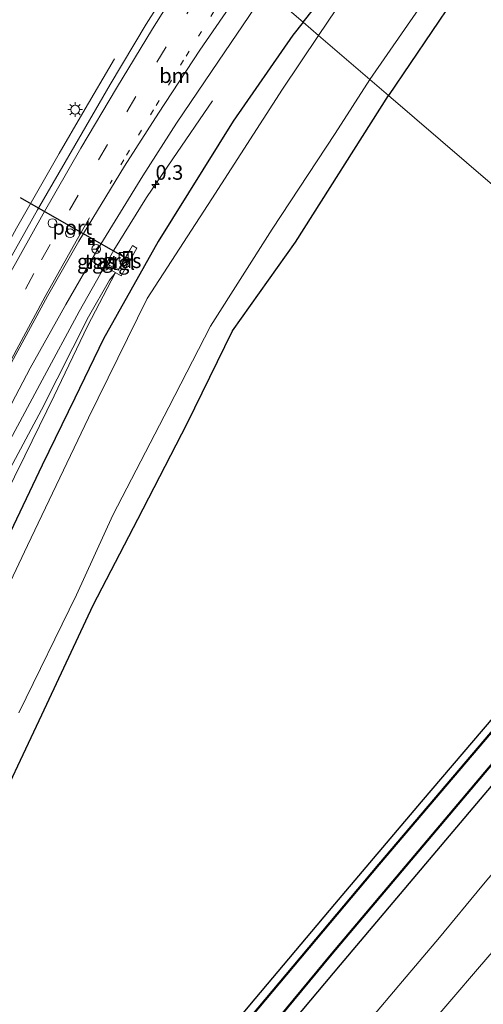
# Model space of a CAD drawing. Units: metres. Extents: x 100000 to 107421, y 468750 to 475003.
# Drawn here: x 104925 to 105004, y 472188 to 472356 of the extents above; entities that cross this region are included whole.
import ezdxf
from ezdxf.enums import TextEntityAlignment as Align

# ---------------------------------------------------------------- set-up
doc = ezdxf.new("R2010")
doc.units = ezdxf.units.M
doc.linetypes.add('VW-1-3_STREEP', pattern=[4, 1, -3])
doc.linetypes.add('VW-3-9_STREEP', pattern=[12, 3, -9])
doc.layers.get('0').update_dxf_attribs({"lineweight": 25})
for name, color, linetype, lineweight in [('B-ME-AM-KILOMETR-S-B1', 7, 'Continuous', 18), ('B-ME-BV-GELEIDECONSTRUCTIE-GELEIDERAIL-L-B1', 213, 'BV-GELEIDERAIL', 18), ('B-ME-GW-INSTEEKWATERGANG-L-B1', 10, 'Continuous', 25), ('B-ME-GW-KRUINLIJN-L-B1', 93, 'Continuous', 18), ('B-ME-GW-TEENLIJN-L-B1', 93, 'Continuous', 18), ('B-ME-IE-GRASLAND-GV-B6', 93, 'Continuous', 18), ('B-ME-IE-GRONDWERKLIJN-GROND_INGERICHT-GV-B6', 253, 'Continuous', 18), ('B-ME-IE-HULPGEOMETRIE-L-B1', 53, 'Continuous', 18), ('B-ME-IE-INRICHTINGSELEMENT-S-B1', 253, 'Continuous', 18), ('B-ME-IE-MEUBILAIR_WEGMEUBILAIR-LICHTMAST-S-B1', 8, 'Continuous', 18), ('B-ME-OB-BESCHOEIING-GV-B6', 10, 'Continuous', 25), ('B-ME-OG-WATER-GV-B6', 153, 'Continuous', 18), ('B-ME-VH-VERH_SOORT-BITUMEN-GV-B6', 8, 'IE-TERREINAFSCHEIDING-NATUURLIJK-HOUTWAL', 18), ('B-ME-VH-VERH_SOORT-TEGELS-GV-B6', 8, 'Continuous', 18), ('B-ME-VW-DRIP-S-B1', 8, 'Continuous', 18), ('B-ME-VW-MARKERING-13STREEP-045-L-B1', 255, 'VW-1-3_STREEP', 18), ('B-ME-VW-MARKERING-39STREEP-015-L-B1', 255, 'VW-3-9_STREEP', 18), ('B-ME-VW-MARKERING-STREEP-015-L-B1', 7, 'Continuous', 18), ('B-ME-VW-MEUBILAIR_WEGMEUBILAIR-RONA-S-B1', 8, 'Continuous', 18), ('B-ME-VW-PORTAAL-L-B1', 10, 'Continuous', 25)]:
    doc.layers.add(name, color=color, linetype=linetype, lineweight=lineweight)
doc.styles.add('NLCS-ISO', font='NLCS-ISO.TTF')
doc.linetypes.add('BV-GELEIDERAIL', pattern='A,10,-3,[108,NLCS.SHX,S=1,R=0,X=0,Y=0],-3', length=16)
doc.linetypes.add('IE-TERREINAFSCHEIDING-NATUURLIJK-HOUTWAL', pattern='A,7,-1.5,[67,NLCS.SHX,S=0.75,R=45,X=0,Y=0],-1.5,7,-1.5,[70,NLCS.SHX,S=0.75,R=0,X=0,Y=0],-1.5', length=20)

# ---------------------------------------------------------------- blocks, each defined once
blk = doc.blocks.new('kast')
blk.add_line((-0.75, -0.75), (0.75, 0.75))
blk.add_lwpolyline([(-0.75, 0.75), (0.75, 0.75), (0.75, -0.75), (-0.75, -0.75)], close=True)
blk = doc.blocks.new('dtb')
blk.add_circle((0, 0), 0.75)
blk = doc.blocks.new('put')
for p, q in [((0.75, 0.75), (-0.75, 0.75)), ((-0.75, 0.75), (-0.75, -0.75)), ((0.75, -0.75), (0.75, 0.75)), ((-0.75, -0.75), (0.75, -0.75))]:
    blk.add_line(p, q)
blk.add_lwpolyline([(-0.625, 0.625), (0.625, 0.625), (0.625, -0.625), (-0.625, -0.625)], close=True)
blk = doc.blocks.new('camera')
h = blk.add_hatch(color=256)
h.paths.add_polyline_path([(0.5, 0.5), (-0.5, 0.5), (0, 0)])
h.paths.add_polyline_path([(0, 0), (-0.5, -0.5), (0.5, -0.5)])
for p, q in [((-0.5, 0.5), (0.5, -0.5)), ((0.5, 0.5), (-0.5, -0.5))]:
    blk.add_line(p, q)
blk.add_lwpolyline([(-0.5, 0.5), (0.5, 0.5), (0.5, -0.5), (-0.5, -0.5)], close=True)
blk = doc.blocks.new('wegwijzer')
for q in [(-0.53, -0.53), (0, 0.75), (0.53, -0.53)]:
    blk.add_line((0, 0), q)
blk.add_circle((0, 0), 0.75)
blk = doc.blocks.new('hecto')
for p, q in [((0, 0.625), (-0.625, 0)), ((0, -0.625), (0, 0.625)), ((-0.625, 0), (0.625, 0)), ((0.625, 0), (0, -0.625))]:
    blk.add_line(p, q)
blk = doc.blocks.new('lantaarnpaal')
for p, q in [((-0.75, 0), (-1.25, 0)), ((-0.88, 0.88), (-0.53, 0.53)), ((0, 0.75), (0, 1.25)), ((0.53, 0.53), (0.88, 0.88)), ((0.75, 0), (1.25, 0)), ((-0.53, -0.53), (-0.88, -0.88)), ((0, -0.75), (0, -1.25)), ((0.53, -0.53), (0.88, -0.88))]:
    blk.add_line(p, q)
blk.add_circle((0, 0), 0.75)

msp = doc.modelspace()

# ---------------------------------------------------------------- linework, layer by layer
at = {"layer": 'B-ME-BV-GELEIDECONSTRUCTIE-GELEIDERAIL-L-B1'}
for points in [[(104892.451, 472260.873, -3.7), (104898.257, 472271.403, -3.275), (104901.443, 472277.2, -3.086), (104907.624, 472289.027, -3.136), (104913.214, 472299.654, -3.21), (104918.899, 472310.177, -3.219), (104924.71, 472320.698, -3.227), (104931.966, 472333.432, -3.268), (104936.005, 472340.33, -3.622), (104941.395, 472349.55, -4.103)], [(104922.765, 472283.029, -3.391), (104929.035, 472294.778, -3.49), (104935.36, 472306.505, -3.584), (104941.264, 472316.937, -3.639), (104946.847, 472325.915, -3.752), (104951.328, 472332.526, -4.08), (104958.082, 472342.408, -4.661)]]:
    msp.add_polyline3d(points, dxfattribs=at)
at = {"layer": 'B-ME-GW-INSTEEKWATERGANG-L-B1'}
for points in [[(104973.555, 472355.798, -4.97), (104977.291, 472360.561, -5.058)], [(104999.156, 472359.723, -4.963), (104988.101, 472343.305, -4.912)], [(104973.555, 472355.798, -4.97), (104971.791, 472353.551, -4.928), (104961.609, 472338.908, -4.78), (104948.823, 472318.432, -4.71), (104939.535, 472301.845, -4.737), (104934.655, 472291.721, -4.73), (104929.039, 472280.337, -4.848), (104920.839, 472263.086, -4.952)], [(104919.915, 472218.586, -4.946), (104929.024, 472237.791, -4.936), (104937.737, 472256.477, -4.996), (104945.372, 472271.133, -4.89), (104953.764, 472287.392, -4.97), (104961.497, 472303.176, -4.989), (104972.268, 472318.321, -4.714), (104988.101, 472343.305, -4.912)], [(104771.092, 471975.224, -5.105), (104777.025, 471979.73, -4.995), (104800.466, 471998.989, -5.054), (104820.692, 472018.106, -5.047), (104831.685, 472029.437, -4.993), (104855.682, 472056.491, -5.05), (104871.262, 472075.211, -5.033), (104886.364, 472093.476, -5.054), (104903.554, 472114.275, -4.985), (104919.221, 472133.565, -5), (104935.13, 472152.683, -5.072), (104950.092, 472171.016, -5.101), (104964.464, 472188.303, -5.106), (104978.969, 472205.526, -5.166), (104993.742, 472222.977, -5.167), (105009.557, 472241.53, -5.164), (105025.37, 472260.281, -5.034), (105040.922, 472278.309, -5.033), (105050.929, 472289.342, -5.135)], [(104753.739, 471954.242, -4.847), (104760.447, 471958.669, -4.84), (104775.857, 471969.565, -4.909), (104778.998, 471972.119, -4.92), (104798.526, 471987.822, -4.909), (104817.3, 472004.404, -4.964), (104835.275, 472022.655, -4.879), (104852.569, 472041.785, -5.033), (104869.597, 472061.561, -4.878), (104885.157, 472080.855, -4.981), (104901.393, 472100.191, -4.919), (104917.353, 472119.596, -4.849), (104933.125, 472138.569, -4.793), (104948.949, 472157.952, -4.838), (104964.463, 472176.799, -4.883), (104979.912, 472195.179, -4.881), (104995.726, 472213.886, -4.829), (105011.238, 472232.217, -4.797), (105026.958, 472250.53, -4.829), (105043.171, 472269.472, -4.837), (105056.493, 472284.563, -4.853)]]:
    msp.add_polyline3d(points, dxfattribs=at)
at = {"layer": 'B-ME-GW-KRUINLIJN-L-B1'}
for points in [[(104941.499, 472313.029, -4.562), (104940.553, 472311.858, -4.447), (104936.955, 472305.607, -4.409), (104928.957, 472289.742, -4.197), (104921.357, 472275.632, -3.97), (104914.319, 472261.902, -3.834), (104904.829, 472244.32, -3.644), (104898.244, 472232.015, -3.454), (104888.877, 472212.97, -3.256), (104879.713, 472194.964, -2.855), (104870.903, 472177.439, -2.609), (104861.031, 472158.589, -2.403), (104849.288, 472138.634, -2.061), (104837.031, 472118.735, -1.814), (104823.504, 472098.505, -1.556), (104810.803, 472081.81, -1.218), (104801.8859, 472070.5981, -1.0449)], [(105070.3713, 472272.6431, 0.822), (105069.752, 472271.976, 0.824), (105063.415, 472263.668, 0.68), (105056.297, 472255.133, 0.745), (105048.212, 472245.65, 0.481), (105040.682, 472237.027, 0.409), (105031.142, 472225.854, 0.412), (105021.709, 472215.299, 0.348), (105012.107, 472204.715, 0.036), (105003.27, 472194.458, 0.006), (104994.531, 472184.233, -0.051)]]:
    msp.add_polyline3d(points, dxfattribs=at)
at = {"layer": 'B-ME-GW-TEENLIJN-L-B1'}
for points in [[(104917.251, 472264.045, -4.76), (104926.121, 472281.935, -4.769), (104931.094, 472292.148, -4.629), (104936.791, 472304.018, -4.647), (104941.499, 472313.029, -4.562)], [(105064.2974, 472277.86, -3.7716), (105062.13, 472275.501, -3.801), (105052.772, 472265.347, -3.881), (105042.265, 472253.161, -3.933), (105031.665, 472241.01, -3.839), (105021.665, 472229.399, -3.844), (105012.378, 472218.535, -3.811), (105003.979, 472208.611, -3.824), (104996.788, 472199.868, -3.815), (104990.46, 472192.397, -3.793), (104978.807, 472178.577, -3.77)]]:
    msp.add_polyline3d(points, dxfattribs=at)
at = {"layer": 'B-ME-IE-GRASLAND-GV-B6'}
for points in [[(104953.084, 472365.361, -4.053), (104946.8, 472355.441, -4.015), (104940.653, 472345.14, -4.018), (104934.608, 472334.76, -4.012), (104928.29, 472323.828, -3.947), (104922.346, 472313.237, -3.926)], [(104999.156, 472359.723, -4.963), (104988.101, 472343.305, -4.912), (104984.932, 472346.027, -6.184), (104996.214, 472362.385, -6.228)], [(104967.355, 472361.124, -4.633), (104973.555, 472355.798, -4.97)], [(104977.291, 472360.561, -5.058), (104973.555, 472355.798, -4.97), (104967.355, 472361.124, -4.633)], [(104973.555, 472355.798, -4.97), (104977.291, 472360.561, -5.058)], [(104980.678, 472360.214, -6.193), (104976.183, 472353.541, -6.174), (104973.555, 472355.798, -4.97)], [(104921.262, 472285.999, -4.089), (104927.029, 472296.851, -4.216), (104933.088, 472307.686, -4.33), (104938.615, 472317.251, -4.4), (104946.221, 472329.581, -4.492), (104951.961, 472338.555, -4.531), (104959.108, 472349.137, -4.568), (104965.397, 472358.319, -4.622)], [(104920.839, 472263.086, -4.952), (104929.039, 472280.337, -4.848), (104934.655, 472291.721, -4.73), (104939.535, 472301.845, -4.737), (104948.823, 472318.432, -4.71), (104961.609, 472338.908, -4.78), (104971.791, 472353.551, -4.928), (104973.555, 472355.798, -4.97), (104976.183, 472353.541, -6.174), (104970.009, 472344.374, -6.149), (104957.981, 472325.715, -6.193), (104946.977, 472308.735, -6.137), (104936.976, 472288.402, -6.153), (104926.539, 472266.628, -6.249), (104916.262, 472245, -6.235)], [(104973.555, 472355.798, -4.97), (104971.791, 472353.551, -4.928), (104961.609, 472338.908, -4.78), (104948.823, 472318.432, -4.71), (104939.535, 472301.845, -4.737), (104934.655, 472291.721, -4.73), (104929.039, 472280.337, -4.848), (104920.839, 472263.086, -4.952)], [(104925.093, 472238.138, -6.212), (104934.926, 472258.25, -6.188), (104941.119, 472271.805, -6.193), (104950.643, 472290.186, -6.205), (104957.733, 472304.018, -6.235), (104968.263, 472320.531, -6.231), (104979.013, 472336.847, -6.173), (104984.932, 472346.027, -6.184), (104988.101, 472343.305, -4.912)], [(104988.101, 472343.305, -4.912), (104972.268, 472318.321, -4.714), (104961.497, 472303.176, -4.989), (104953.764, 472287.392, -4.97), (104945.372, 472271.133, -4.89), (104937.737, 472256.477, -4.996), (104929.024, 472237.791, -4.936), (104919.915, 472218.586, -4.946)], [(104945.182, 472317.278, -4.703), (104944.44, 472317.73, -4.638), (104943.99, 472316.941, -4.627), (104942.039, 472313.514, -4.628), (104940.294, 472314.527, -4.592), (104940.02, 472313.972, -4.607), (104942.525, 472312.571, -4.71), (104945.182, 472317.278, -4.703)], [(104939.3244, 472314.9391, -4.4278), (104937.7921, 472315.7938, -4.3986), (104937.44, 472315.1196, -4.4272), (104938.9189, 472314.2591, -4.3905), (104939.3244, 472314.9391, -4.4278)], [(104917.251, 472264.045, -4.76), (104926.121, 472281.935, -4.769), (104931.094, 472292.148, -4.629), (104936.791, 472304.018, -4.647), (104941.499, 472313.029, -4.562), (104940.553, 472311.858, -4.447), (104936.955, 472305.607, -4.409), (104928.957, 472289.742, -4.197), (104921.357, 472275.632, -3.97)], [(104921.357, 472275.632, -3.97), (104928.957, 472289.742, -4.197), (104936.955, 472305.607, -4.409), (104940.553, 472311.858, -4.447), (104941.499, 472313.029, -4.562), (104936.791, 472304.018, -4.647), (104931.094, 472292.148, -4.629), (104926.121, 472281.935, -4.769), (104917.251, 472264.045, -4.76)], [(104919.221, 472133.565, -5), (104935.13, 472152.683, -5.072), (104950.092, 472171.016, -5.101), (104964.464, 472188.303, -5.106), (104978.969, 472205.526, -5.166), (104993.742, 472222.977, -5.167), (105009.557, 472241.53, -5.164), (105025.37, 472260.281, -5.034), (105040.922, 472278.309, -5.033), (105050.929, 472289.342, -5.135), (105052.025, 472288.401, -5.944), (105041.152, 472276.06, -5.955), (105014.914, 472245.819, -5.949), (104986.458, 472212.344, -5.956), (104961.105, 472182.185, -5.963), (104934.913, 472150.403, -5.956), (104909.881, 472119.797, -5.926)], [(104899.644, 472101.108, -5.934), (104925.508, 472132.877, -5.918), (104951.499, 472164.465, -5.916), (104978.463, 472197.037, -5.925), (105005.225, 472228.679, -5.937), (105031.832, 472259.726, -5.958), (105054.854, 472285.971, -5.93), (105056.493, 472284.563, -4.853)], [(105056.493, 472284.563, -4.853), (105064.2974, 472277.86, -3.7716), (105062.13, 472275.501, -3.801), (105052.772, 472265.347, -3.881), (105042.265, 472253.161, -3.933), (105031.665, 472241.01, -3.839), (105021.665, 472229.399, -3.844), (105012.378, 472218.535, -3.811), (105003.979, 472208.611, -3.824), (104996.788, 472199.868, -3.815), (104990.46, 472192.397, -3.793), (104978.807, 472178.577, -3.77), (104962.397, 472157.658, -3.517), (104946.05, 472137.706, -3.488), (104930.6, 472118.135, -3.447), (104913.87, 472099.533, -3.582)], [(104917.353, 472119.596, -4.849), (104933.125, 472138.569, -4.793), (104948.949, 472157.952, -4.838), (104964.463, 472176.799, -4.883), (104979.912, 472195.179, -4.881), (104995.726, 472213.886, -4.829), (105011.238, 472232.217, -4.797), (105026.958, 472250.53, -4.829), (105043.171, 472269.472, -4.837), (105056.493, 472284.563, -4.853)], [(105056.493, 472284.563, -4.853), (105043.171, 472269.472, -4.837), (105026.958, 472250.53, -4.829), (105011.238, 472232.217, -4.797), (104995.726, 472213.886, -4.829), (104979.912, 472195.179, -4.881), (104964.463, 472176.799, -4.883), (104948.949, 472157.952, -4.838), (104933.125, 472138.569, -4.793), (104917.353, 472119.596, -4.849)], [(104913.87, 472099.533, -3.582), (104930.6, 472118.135, -3.447), (104946.05, 472137.706, -3.488), (104962.397, 472157.658, -3.517), (104978.807, 472178.577, -3.77), (104990.46, 472192.397, -3.793), (104996.788, 472199.868, -3.815), (105003.979, 472208.611, -3.824), (105012.378, 472218.535, -3.811), (105021.665, 472229.399, -3.844), (105031.665, 472241.01, -3.839), (105042.265, 472253.161, -3.933), (105052.772, 472265.347, -3.881), (105062.13, 472275.501, -3.801), (105064.2974, 472277.86, -3.7716), (105070.3713, 472272.6431, 0.822)], [(105070.3713, 472272.6431, 0.822), (105069.752, 472271.976, 0.824), (105063.415, 472263.668, 0.68), (105056.297, 472255.133, 0.745), (105048.212, 472245.65, 0.481), (105040.682, 472237.027, 0.409), (105031.142, 472225.854, 0.412), (105021.709, 472215.299, 0.348), (105012.107, 472204.715, 0.036), (105003.27, 472194.458, 0.006), (104994.531, 472184.233, -0.051), (104988.997, 472178.02, -0.074), (104971.8, 472158.099, -0.339), (104954.986, 472138.79, -0.636), (104937.68, 472118.149, -1.004), (104920.353, 472098.666, -1.363)], [(104994.531, 472184.233, -0.051), (105003.27, 472194.458, 0.006), (105012.107, 472204.715, 0.036)]]:
    msp.add_polyline3d(points, dxfattribs=at)
at = {"layer": 'B-ME-IE-GRONDWERKLIJN-GROND_INGERICHT-GV-B6'}
for points in [[(105119.532, 472367.247, -4.915), (105103.803, 472349.103, -5.127), (105088.704, 472332.164, -5.127), (105073.162, 472314.301, -5.11), (105057.175, 472296.229, -5.198), (105050.929, 472289.342, -5.135), (104988.101, 472343.305, -4.912)], [(104988.101, 472343.305, -4.912), (104999.156, 472359.723, -4.963)], [(104919.915, 472218.586, -4.946), (104929.024, 472237.791, -4.936), (104937.737, 472256.477, -4.996), (104945.372, 472271.133, -4.89), (104953.764, 472287.392, -4.97), (104961.497, 472303.176, -4.989), (104972.268, 472318.321, -4.714), (104988.101, 472343.305, -4.912), (105050.929, 472289.342, -5.135)], [(105050.929, 472289.342, -5.135), (105040.922, 472278.309, -5.033), (105025.37, 472260.281, -5.034), (105009.557, 472241.53, -5.164), (104993.742, 472222.977, -5.167), (104978.969, 472205.526, -5.166), (104964.464, 472188.303, -5.106), (104950.092, 472171.016, -5.101), (104935.13, 472152.683, -5.072), (104919.221, 472133.565, -5)]]:
    msp.add_polyline3d(points, dxfattribs=at)
at = {"layer": 'B-ME-IE-HULPGEOMETRIE-L-B1'}
msp.add_polyline3d([(104967.355, 472361.124, -4.633), (104973.555, 472355.798, -4.97), (104976.183, 472353.541, -6.174), (104984.932, 472346.027, -6.184), (104988.101, 472343.305, -4.912), (105050.929, 472289.342, -5.135)], dxfattribs=at)
at = {"layer": 'B-ME-OB-BESCHOEIING-GV-B6'}
for points in [[(104909.881, 472119.797, -5.926), (104934.913, 472150.403, -5.956), (104961.105, 472182.185, -5.963), (104986.458, 472212.344, -5.956), (105014.914, 472245.819, -5.949), (105041.152, 472276.06, -5.955), (105052.025, 472288.401, -5.944), (105052.125, 472288.315, -6.385)], [(105052.125, 472288.315, -6.385), (105041.87, 472276.737, -6.385), (105014.989, 472245.754, -6.385), (104986.534, 472212.28, -6.385), (104961.182, 472182.121, -6.385), (104934.99, 472150.34, -6.385), (104909.958, 472119.734, -6.385)], [(104899.567, 472101.171, -6.461), (104925.431, 472132.94, -6.461), (104951.422, 472164.529, -6.461), (104978.386, 472197.101, -6.461), (105005.149, 472228.744, -6.461), (105031.756, 472259.792, -6.461), (105054.749, 472286.061, -6.461), (105054.854, 472285.971, -5.93)], [(105054.854, 472285.971, -5.93), (105031.832, 472259.726, -5.958), (105005.225, 472228.679, -5.937), (104978.463, 472197.037, -5.925), (104951.499, 472164.465, -5.916), (104925.508, 472132.877, -5.918), (104899.644, 472101.108, -5.934)]]:
    msp.add_polyline3d(points, dxfattribs=at)
at = {"layer": 'B-ME-OG-WATER-GV-B6'}
for points in [[(104996.214, 472362.385, -6.228), (104984.932, 472346.027, -6.184)], [(104984.932, 472346.027, -6.184), (104976.183, 472353.541, -6.174), (104980.678, 472360.214, -6.193)], [(104916.262, 472245, -6.235), (104926.539, 472266.628, -6.249), (104936.976, 472288.402, -6.153), (104946.977, 472308.735, -6.137), (104957.981, 472325.715, -6.193), (104970.009, 472344.374, -6.149), (104976.183, 472353.541, -6.174), (104984.932, 472346.027, -6.184)], [(104984.932, 472346.027, -6.184), (104979.013, 472336.847, -6.173), (104968.263, 472320.531, -6.231), (104957.733, 472304.018, -6.235), (104950.643, 472290.186, -6.205), (104941.119, 472271.805, -6.193), (104934.926, 472258.25, -6.188), (104925.093, 472238.138, -6.212)], [(104909.958, 472119.734, -6.385), (104934.99, 472150.34, -6.385), (104961.182, 472182.121, -6.385), (104986.534, 472212.28, -6.385), (105014.989, 472245.754, -6.385), (105041.87, 472276.737, -6.385), (105052.125, 472288.315, -6.385), (105054.749, 472286.061, -6.461), (105031.756, 472259.792, -6.461), (105005.149, 472228.744, -6.461), (104978.386, 472197.101, -6.461), (104951.422, 472164.529, -6.461), (104925.431, 472132.94, -6.461), (104899.567, 472101.171, -6.461)]]:
    msp.add_polyline3d(points, dxfattribs=at)
at = {"layer": 'B-ME-VH-VERH_SOORT-BITUMEN-GV-B6'}
for points in [[(104922.346, 472313.237, -3.926), (104928.29, 472323.828, -3.947), (104934.608, 472334.76, -4.012), (104940.653, 472345.14, -4.018), (104946.8, 472355.441, -4.015), (104953.084, 472365.361, -4.053)], [(104965.397, 472358.319, -4.622), (104959.108, 472349.137, -4.568), (104951.961, 472338.555, -4.531), (104946.221, 472329.581, -4.492), (104938.615, 472317.251, -4.4), (104933.088, 472307.686, -4.33), (104927.029, 472296.851, -4.216), (104921.262, 472285.999, -4.089)]]:
    msp.add_polyline3d(points, dxfattribs=at)
at = {"layer": 'B-ME-VH-VERH_SOORT-TEGELS-GV-B6'}
for points in [[(104944.44, 472317.73, -4.638), (104945.182, 472317.278, -4.703), (104942.525, 472312.571, -4.71), (104940.02, 472313.972, -4.607), (104940.294, 472314.527, -4.592), (104942.039, 472313.514, -4.628), (104943.99, 472316.941, -4.627), (104944.44, 472317.73, -4.638)], [(104939.3244, 472314.9391, -4.4278), (104938.9189, 472314.2591, -4.3905), (104937.44, 472315.1196, -4.4272), (104937.7921, 472315.7938, -4.3986), (104939.3244, 472314.9391, -4.4278)]]:
    msp.add_polyline3d(points, dxfattribs=at)
at = {"layer": 'B-ME-VW-MARKERING-13STREEP-045-L-B1'}
msp.add_polyline3d([(104962.938, 472364.918, -4.412), (104958.322, 472357.623, -4.401), (104953.169, 472349.307, -4.383), (104948.043, 472340.851, -4.387), (104942.986, 472332.349, -4.367), (104940.641, 472328.289, -4.356)], dxfattribs=at)
at = {"layer": 'B-ME-VW-MARKERING-39STREEP-015-L-B1'}
msp.add_polyline3d([(104955.28, 472359.769, -4.25), (104950.178, 472351.558, -4.234), (104945.031, 472343.099, -4.238), (104940.182, 472334.93, -4.222), (104935.206, 472326.342, -4.178), (104930.437, 472317.922, -4.146), (104927.656, 472312.946, -4.131), (104923.102, 472304.6, -4.075)], dxfattribs=at)
at = {"layer": 'B-ME-VW-MARKERING-STREEP-015-L-B1'}
for points in [[(104923.431, 472312.738, -3.965), (104929.242, 472323.133, -3.979), (104935.655, 472334.311, -4.051), (104941.724, 472344.521, -4.061), (104947.844, 472354.662, -4.061), (104954.183, 472364.726, -4.083)], [(104910.866, 472273.104, -3.877), (104912.835, 472276.887, -3.924), (104918.272, 472287.399, -4.044), (104923.843, 472297.81, -4.134), (104929.979, 472309.122, -4.226), (104935.288, 472318.477, -4.277), (104943.104, 472331.272, -4.369), (104948.908, 472340.276, -4.404), (104955.961, 472351.016, -4.435), (104962.636, 472360.773, -4.474), (104964.547, 472363.536, -4.481)], [(104923.432, 472297.624, -4.127), (104929.6, 472309.045, -4.21), (104934.871, 472318.498, -4.273), (104937.148, 472322.461, -4.295)]]:
    msp.add_polyline3d(points, dxfattribs=at)
at = {"layer": 'B-ME-VW-PORTAAL-L-B1'}
msp.add_line((104925.298, 472325.894, 4.208), (104943.117, 472315.78, 4.17), dxfattribs=at)

# ---------------------------------------------------------------- block references
at = {"layer": 'B-ME-AM-KILOMETR-S-B1', "rotation": 90}
msp.add_blockref('hecto', (104948.386, 472328.159, -4.557), dxfattribs=at)
at = {"layer": 'B-ME-IE-INRICHTINGSELEMENT-S-B1', "rotation": 90}
for name, p in [('camera', (104937.448, 472318.422, 4.208)), ('put', (104943.666, 472315.98, -4.719)), ('dtb', (104939.7392, 472314.3045, -3.5825)), ('kast', (104942.958, 472315.821, -4.599))]:
    msp.add_blockref(name, p, dxfattribs=at)
at = {"layer": 'B-ME-IE-MEUBILAIR_WEGMEUBILAIR-LICHTMAST-S-B1', "rotation": 90}
msp.add_blockref('lantaarnpaal', (104934.681, 472340.883, -4.285), dxfattribs=at)
at = {"layer": 'B-ME-VW-DRIP-S-B1', "rotation": 90}
for p in [(104930.81, 472321.554, 4.208), (104933.814, 472319.825, 4.208)]:
    msp.add_blockref('dtb', p, dxfattribs=at)
at = {"layer": 'B-ME-VW-MEUBILAIR_WEGMEUBILAIR-RONA-S-B1', "rotation": 90}
msp.add_blockref('wegwijzer', (104938.259, 472317.143, 4.208), dxfattribs=at)

# ---------------------------------------------------------------- texts
at = {"layer": 'B-ME-AM-KILOMETR-S-B1', "ltscale": 0.2, "style": 'NLCS-ISO'}
msp.add_text('0.3', height=2.5, dxfattribs=at).set_placement((104948.386, 472328.159, -4.557), align=Align.BOTTOM_LEFT)
at = {"layer": 'B-ME-IE-GRASLAND-GV-B6', "ltscale": 0.2, "style": 'NLCS-ISO'}
for p in [(104938.3822, 472315.0265), (104942.601, 472315.1505)]:
    msp.add_text('gras', height=2.5, dxfattribs=at).set_placement(p, align=Align.MIDDLE_CENTER)
at = {"layer": 'B-ME-VH-VERH_SOORT-TEGELS-GV-B6', "ltscale": 0.2, "style": 'NLCS-ISO'}
for p in [(104938.3752, 472315.0282), (104942.8154, 472314.8427)]:
    msp.add_text('tgl', height=2.5, dxfattribs=at).set_placement(p, align=Align.MIDDLE_CENTER)
at = {"layer": 'B-ME-VW-MARKERING-13STREEP-045-L-B1', "ltscale": 0.2, "style": 'NLCS-ISO'}
msp.add_text('bm', height=2.5, dxfattribs=at).set_placement((104951.6605, 472346.6819), align=Align.MIDDLE_CENTER)
at = {"layer": 'B-ME-VW-PORTAAL-L-B1', "ltscale": 0.2, "style": 'NLCS-ISO'}
msp.add_text('port', height=2.5, dxfattribs=at).set_placement((104934.2075, 472320.837), align=Align.MIDDLE_CENTER)

doc.saveas('drawing.dxf')
